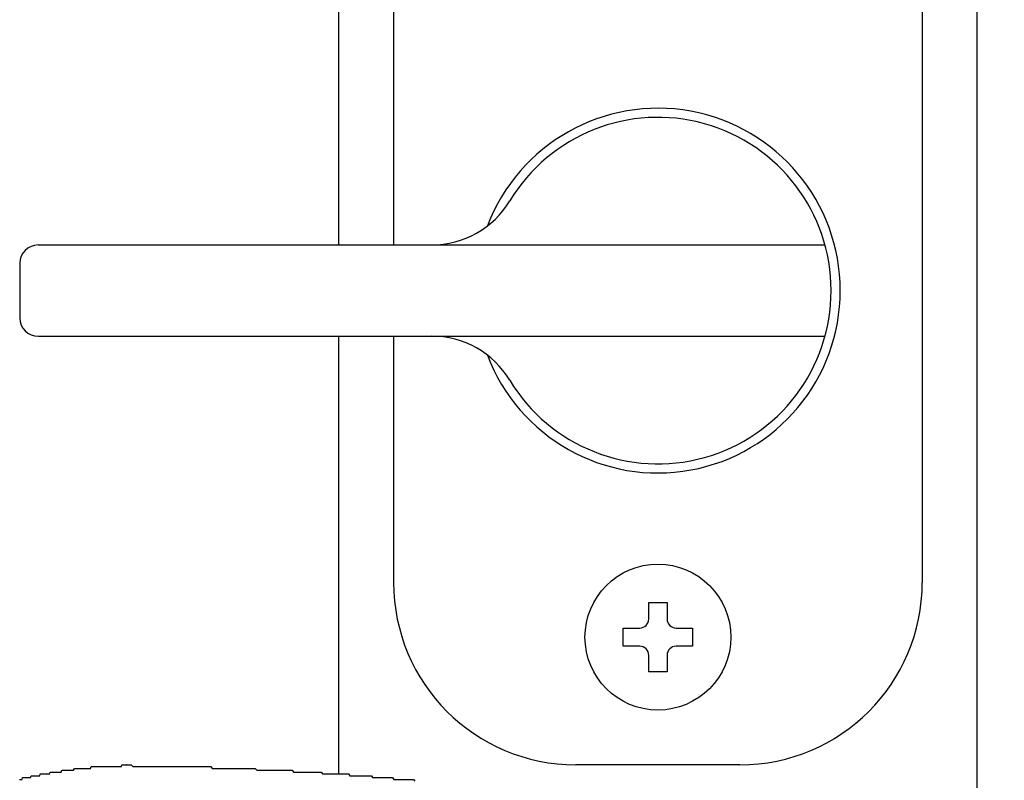
# Model space of a CAD drawing. Extents: x -37 to 21686, y -729 to 14614.
# Drawn here: x 3317 to 3371, y 10633 to 10674 of the extents above; entities that cross this region are included whole.
import ezdxf

# ---------------------------------------------------------------- set-up
doc = ezdxf.new("R2010")
doc.units = 0
doc.header["$LTSCALE"] = 70
doc.layers.add('_0-1_LAYER_1', color=7, linetype='CONTINUOUS')
doc.layers.add('_0-2_LAYER_2', color=7, linetype='CONTINUOUS')

msp = doc.modelspace()

# ---------------------------------------------------------------- linework, layer by layer
at = {"layer": '_0-1_LAYER_1', "color": 7, "linetype": 'Continuous'}
for p, q in [((3335, 10662), (3335, 10884.5)), ((3370, 10884.5), (3370, 9929.5)), ((3370, 10884.5), (3370, 9929.5)), ((3338, 10715.5), (3338, 10662)), ((3367, 10715.5), (3367, 10643.5)), ((3318.5, 10662), (3361.665, 10662)), ((3317.5, 10661), (3317.5, 10658)), ((3318.5, 10657), (3361.665, 10657)), ((3335, 10632.988), (3335, 10657)), ((3338, 10657), (3338, 10643.5)), ((3351.998, 10642.4), (3352.998, 10642.4)), ((3351.998, 10641.5), (3351.998, 10642.4)), ((3352.998, 10642.4), (3352.998, 10641.5)), ((3350.598, 10640), (3350.598, 10641)), ((3350.598, 10641), (3351.498, 10641)), ((3353.498, 10641), (3354.398, 10641)), ((3354.398, 10641), (3354.398, 10640)), ((3351.498, 10640), (3350.598, 10640)), ((3354.398, 10640), (3353.498, 10640)), ((3351.998, 10638.6), (3351.998, 10639.5)), ((3352.998, 10639.5), (3352.998, 10638.6)), ((3352.998, 10638.6), (3351.998, 10638.6)), ((3323.07, 10633.4), (3323.1, 10633.5)), ((3323.1, 10633.5), (3323.14, 10633.5)), ((3323.14, 10633.5), (3323.17, 10633.5)), ((3323.17, 10633.5), (3323.2, 10633.5)), ((3323.2, 10633.5), (3323.24, 10633.5)), ((3323.24, 10633.5), (3323.27, 10633.5)), ((3323.27, 10633.5), (3323.3, 10633.5)), ((3323.3, 10633.5), (3323.34, 10633.5)), ((3323.35, 10633.5), (3323.34, 10633.5)), ((3323.36, 10633.5), (3323.35, 10633.5)), ((3323.36, 10633.5), (3323.44, 10633.5)), ((3323.44, 10633.5), (3323.53, 10633.5)), ((3323.53, 10633.5), (3323.61, 10633.5)), ((3323.61, 10633.5), (3323.69, 10633.4)), ((3357, 10633.5), (3348, 10633.5)), ((3318.59, 10632.9), (3318.62, 10633)), ((3318.62, 10633), (3318.65, 10633)), ((3318.65, 10633), (3318.69, 10633)), ((3318.69, 10633), (3318.72, 10633)), ((3318.72, 10633), (3318.76, 10633)), ((3318.76, 10633), (3318.79, 10633)), ((3318.79, 10633), (3318.82, 10633)), ((3318.82, 10633), (3318.86, 10633)), ((3318.86, 10633), (3318.89, 10633)), ((3318.89, 10633), (3318.92, 10633)), ((3318.92, 10633), (3318.96, 10633)), ((3318.96, 10633), (3318.99, 10633)), ((3318.99, 10633), (3319.03, 10633)), ((3319.03, 10633), (3319.06, 10633)), ((3319.06, 10633), (3319.09, 10633)), ((3319.09, 10633), (3319.13, 10633)), ((3319.13, 10633), (3319.16, 10633.1)), ((3319.16, 10633.1), (3319.19, 10633.1)), ((3319.19, 10633.1), (3319.23, 10633.1)), ((3319.23, 10633.1), (3319.26, 10633.1)), ((3319.26, 10633.1), (3319.3, 10633.1)), ((3319.3, 10633.1), (3319.33, 10633.1)), ((3319.33, 10633.1), (3319.36, 10633.1)), ((3319.36, 10633.1), (3319.4, 10633.1)), ((3319.4, 10633.1), (3319.43, 10633.1)), ((3319.43, 10633.1), (3319.47, 10633.1)), ((3319.47, 10633.1), (3319.5, 10633.1)), ((3319.5, 10633.1), (3319.53, 10633.1)), ((3319.53, 10633.1), (3319.57, 10633.1)), ((3319.57, 10633.1), (3319.6, 10633.1)), ((3319.6, 10633.1), (3319.64, 10633.1)), ((3319.64, 10633.1), (3319.67, 10633.1)), ((3319.67, 10633.1), (3319.7, 10633.1)), ((3319.7, 10633.1), (3319.74, 10633.1)), ((3319.74, 10633.1), (3319.77, 10633.1)), ((3319.77, 10633.1), (3319.81, 10633.2)), ((3319.81, 10633.2), (3319.84, 10633.2)), ((3319.84, 10633.2), (3319.87, 10633.2)), ((3319.87, 10633.2), (3319.91, 10633.2)), ((3319.91, 10633.2), (3319.94, 10633.2)), ((3319.94, 10633.2), (3319.98, 10633.2)), ((3319.98, 10633.2), (3320.01, 10633.2)), ((3320.01, 10633.2), (3320.04, 10633.2)), ((3320.04, 10633.2), (3320.08, 10633.2)), ((3320.08, 10633.2), (3320.11, 10633.2)), ((3320.11, 10633.2), (3320.15, 10633.2)), ((3320.15, 10633.2), (3320.18, 10633.2)), ((3320.18, 10633.2), (3320.22, 10633.2)), ((3320.22, 10633.2), (3320.25, 10633.2)), ((3320.25, 10633.2), (3320.28, 10633.2)), ((3320.28, 10633.2), (3320.32, 10633.2)), ((3320.32, 10633.2), (3320.35, 10633.2)), ((3320.35, 10633.2), (3320.39, 10633.2)), ((3320.39, 10633.2), (3320.42, 10633.2)), ((3320.42, 10633.2), (3320.45, 10633.2)), ((3320.45, 10633.2), (3320.49, 10633.3)), ((3320.49, 10633.3), (3320.52, 10633.3)), ((3320.52, 10633.3), (3320.56, 10633.3)), ((3320.56, 10633.3), (3320.59, 10633.3)), ((3320.59, 10633.3), (3320.62, 10633.3)), ((3320.62, 10633.3), (3320.66, 10633.3)), ((3320.66, 10633.3), (3320.69, 10633.3)), ((3320.69, 10633.3), (3320.73, 10633.3)), ((3320.73, 10633.3), (3320.76, 10633.3)), ((3320.76, 10633.3), (3320.8, 10633.3)), ((3320.8, 10633.3), (3320.83, 10633.3)), ((3320.83, 10633.3), (3320.86, 10633.3)), ((3320.86, 10633.3), (3320.9, 10633.3)), ((3320.9, 10633.3), (3320.93, 10633.3)), ((3320.93, 10633.3), (3320.97, 10633.3)), ((3320.97, 10633.3), (3321, 10633.3)), ((3321, 10633.3), (3321.03, 10633.3)), ((3321.03, 10633.3), (3321.07, 10633.3)), ((3321.07, 10633.3), (3321.1, 10633.3)), ((3321.1, 10633.3), (3321.14, 10633.3)), ((3321.14, 10633.3), (3321.17, 10633.3)), ((3321.17, 10633.3), (3321.21, 10633.3)), ((3321.21, 10633.3), (3321.24, 10633.3)), ((3321.24, 10633.3), (3321.27, 10633.3)), ((3321.27, 10633.3), (3321.31, 10633.3)), ((3321.31, 10633.3), (3321.34, 10633.3)), ((3321.34, 10633.3), (3321.38, 10633.3)), ((3321.38, 10633.3), (3321.41, 10633.4)), ((3321.41, 10633.4), (3321.44, 10633.4)), ((3321.44, 10633.4), (3321.48, 10633.4)), ((3321.48, 10633.4), (3321.51, 10633.4)), ((3321.51, 10633.4), (3321.55, 10633.4)), ((3321.55, 10633.4), (3321.58, 10633.4)), ((3321.58, 10633.4), (3321.61, 10633.4)), ((3321.61, 10633.4), (3321.65, 10633.4)), ((3321.65, 10633.4), (3321.68, 10633.4)), ((3321.68, 10633.4), (3321.72, 10633.4)), ((3321.72, 10633.4), (3321.75, 10633.4)), ((3321.75, 10633.4), (3321.78, 10633.4)), ((3321.78, 10633.4), (3321.82, 10633.4)), ((3321.82, 10633.4), (3321.85, 10633.4)), ((3321.85, 10633.4), (3321.89, 10633.4)), ((3321.89, 10633.4), (3321.92, 10633.4)), ((3321.92, 10633.4), (3321.95, 10633.4)), ((3321.95, 10633.4), (3321.99, 10633.4)), ((3321.99, 10633.4), (3322.02, 10633.4)), ((3322.02, 10633.4), (3322.06, 10633.4)), ((3322.06, 10633.4), (3322.09, 10633.4)), ((3322.09, 10633.4), (3322.12, 10633.4)), ((3322.12, 10633.4), (3322.16, 10633.4)), ((3322.16, 10633.4), (3322.19, 10633.4)), ((3322.19, 10633.4), (3322.23, 10633.4)), ((3322.23, 10633.4), (3322.26, 10633.4)), ((3322.26, 10633.4), (3322.29, 10633.4)), ((3322.29, 10633.4), (3322.33, 10633.4)), ((3322.33, 10633.4), (3322.36, 10633.4)), ((3322.36, 10633.4), (3322.4, 10633.4)), ((3322.4, 10633.4), (3322.43, 10633.4)), ((3322.43, 10633.4), (3322.46, 10633.4)), ((3322.46, 10633.4), (3322.5, 10633.4)), ((3322.5, 10633.4), (3322.53, 10633.4)), ((3322.53, 10633.4), (3322.56, 10633.4)), ((3322.56, 10633.4), (3322.6, 10633.4)), ((3322.6, 10633.4), (3322.63, 10633.4)), ((3322.63, 10633.4), (3322.67, 10633.4)), ((3322.67, 10633.4), (3322.7, 10633.4)), ((3322.7, 10633.4), (3322.73, 10633.4)), ((3322.73, 10633.4), (3322.77, 10633.4)), ((3322.77, 10633.4), (3322.8, 10633.4)), ((3322.8, 10633.4), (3322.83, 10633.4)), ((3322.83, 10633.4), (3322.87, 10633.4)), ((3322.87, 10633.4), (3322.9, 10633.4)), ((3322.9, 10633.4), (3322.93, 10633.4)), ((3322.93, 10633.4), (3322.97, 10633.4)), ((3322.97, 10633.4), (3323, 10633.4)), ((3323, 10633.4), (3323.04, 10633.4)), ((3323.04, 10633.4), (3323.07, 10633.4)), ((3323.69, 10633.4), (3323.77, 10633.4)), ((3323.77, 10633.4), (3323.86, 10633.4)), ((3323.86, 10633.4), (3323.94, 10633.4)), ((3323.94, 10633.4), (3324.02, 10633.4)), ((3324.02, 10633.4), (3324.1, 10633.4)), ((3324.1, 10633.4), (3324.19, 10633.4)), ((3324.19, 10633.4), (3324.27, 10633.4)), ((3324.27, 10633.4), (3324.35, 10633.4)), ((3324.35, 10633.4), (3324.43, 10633.4)), ((3324.43, 10633.4), (3324.52, 10633.4)), ((3324.52, 10633.4), (3324.6, 10633.4)), ((3324.6, 10633.4), (3324.68, 10633.4)), ((3324.68, 10633.4), (3324.76, 10633.4)), ((3324.76, 10633.4), (3324.85, 10633.4)), ((3324.85, 10633.4), (3324.93, 10633.4)), ((3324.93, 10633.4), (3325.01, 10633.4)), ((3325.01, 10633.4), (3325.09, 10633.4)), ((3325.09, 10633.4), (3325.17, 10633.4)), ((3325.17, 10633.4), (3325.26, 10633.4)), ((3325.26, 10633.4), (3325.34, 10633.4)), ((3325.34, 10633.4), (3325.42, 10633.4)), ((3325.42, 10633.4), (3325.5, 10633.4)), ((3325.5, 10633.4), (3325.59, 10633.4)), ((3325.59, 10633.4), (3325.67, 10633.4)), ((3325.67, 10633.4), (3325.75, 10633.4)), ((3325.75, 10633.4), (3325.83, 10633.4)), ((3325.83, 10633.4), (3325.92, 10633.4)), ((3325.92, 10633.4), (3326, 10633.4)), ((3326, 10633.4), (3326.08, 10633.4)), ((3326.08, 10633.4), (3326.16, 10633.4)), ((3326.16, 10633.4), (3326.24, 10633.4)), ((3326.24, 10633.4), (3326.33, 10633.4)), ((3326.33, 10633.4), (3326.41, 10633.4)), ((3326.41, 10633.4), (3326.49, 10633.4)), ((3326.49, 10633.4), (3326.57, 10633.4)), ((3326.57, 10633.4), (3326.66, 10633.4)), ((3326.66, 10633.4), (3326.74, 10633.4)), ((3326.74, 10633.4), (3326.82, 10633.4)), ((3326.82, 10633.4), (3326.9, 10633.4)), ((3326.9, 10633.4), (3326.98, 10633.4)), ((3326.98, 10633.4), (3327.07, 10633.4)), ((3327.07, 10633.4), (3327.15, 10633.4)), ((3327.15, 10633.4), (3327.23, 10633.4)), ((3327.23, 10633.4), (3327.31, 10633.4)), ((3327.31, 10633.4), (3327.39, 10633.4)), ((3327.39, 10633.4), (3327.48, 10633.4)), ((3327.48, 10633.4), (3327.56, 10633.4)), ((3327.56, 10633.4), (3327.64, 10633.4)), ((3327.64, 10633.4), (3327.72, 10633.4)), ((3327.72, 10633.4), (3327.8, 10633.4)), ((3327.8, 10633.4), (3327.88, 10633.4)), ((3327.88, 10633.4), (3327.97, 10633.4)), ((3327.97, 10633.4), (3328.05, 10633.3)), ((3328.05, 10633.3), (3328.13, 10633.3)), ((3328.13, 10633.3), (3328.21, 10633.3)), ((3328.21, 10633.3), (3328.29, 10633.3)), ((3328.29, 10633.3), (3328.38, 10633.3)), ((3328.38, 10633.3), (3328.46, 10633.3)), ((3328.46, 10633.3), (3328.54, 10633.3)), ((3328.54, 10633.3), (3328.62, 10633.3)), ((3328.62, 10633.3), (3328.7, 10633.3)), ((3328.7, 10633.3), (3328.78, 10633.3)), ((3328.78, 10633.3), (3328.86, 10633.3)), ((3328.86, 10633.3), (3328.95, 10633.3)), ((3328.95, 10633.3), (3329.03, 10633.3)), ((3329.03, 10633.3), (3329.11, 10633.3)), ((3329.11, 10633.3), (3329.19, 10633.3)), ((3329.19, 10633.3), (3329.27, 10633.3)), ((3329.27, 10633.3), (3329.35, 10633.3)), ((3329.35, 10633.3), (3329.43, 10633.3)), ((3329.43, 10633.3), (3329.52, 10633.3)), ((3329.52, 10633.3), (3329.6, 10633.3)), ((3329.6, 10633.3), (3329.68, 10633.3)), ((3329.68, 10633.3), (3329.76, 10633.3)), ((3329.76, 10633.3), (3329.84, 10633.3)), ((3329.84, 10633.3), (3329.92, 10633.3)), ((3329.92, 10633.3), (3330, 10633.3)), ((3330, 10633.3), (3330.08, 10633.3)), ((3330.08, 10633.3), (3330.17, 10633.3)), ((3330.17, 10633.3), (3330.25, 10633.3)), ((3330.25, 10633.3), (3330.33, 10633.3)), ((3330.33, 10633.3), (3330.41, 10633.3)), ((3330.41, 10633.3), (3330.49, 10633.2)), ((3330.49, 10633.2), (3330.57, 10633.2)), ((3330.57, 10633.2), (3330.65, 10633.2)), ((3330.65, 10633.2), (3330.73, 10633.2)), ((3330.73, 10633.2), (3330.81, 10633.2)), ((3330.81, 10633.2), (3330.89, 10633.2)), ((3330.89, 10633.2), (3330.98, 10633.2)), ((3330.98, 10633.2), (3331.06, 10633.2)), ((3331.06, 10633.2), (3331.14, 10633.2)), ((3331.14, 10633.2), (3331.22, 10633.2)), ((3331.22, 10633.2), (3331.3, 10633.2)), ((3331.3, 10633.2), (3331.38, 10633.2)), ((3331.38, 10633.2), (3331.46, 10633.2)), ((3331.46, 10633.2), (3331.54, 10633.2)), ((3331.54, 10633.2), (3331.62, 10633.2)), ((3331.62, 10633.2), (3331.7, 10633.2)), ((3331.7, 10633.2), (3331.78, 10633.2)), ((3331.78, 10633.2), (3331.86, 10633.2)), ((3331.86, 10633.2), (3331.94, 10633.2)), ((3331.94, 10633.2), (3332.02, 10633.2)), ((3332.02, 10633.2), (3332.1, 10633.2)), ((3332.1, 10633.2), (3332.18, 10633.2)), ((3332.18, 10633.2), (3332.26, 10633.2)), ((3332.26, 10633.2), (3332.34, 10633.2)), ((3332.34, 10633.2), (3332.43, 10633.2)), ((3332.43, 10633.2), (3332.51, 10633.1)), ((3332.51, 10633.1), (3332.59, 10633.1)), ((3332.59, 10633.1), (3332.67, 10633.1)), ((3332.67, 10633.1), (3332.75, 10633.1)), ((3332.75, 10633.1), (3332.83, 10633.1)), ((3332.83, 10633.1), (3332.91, 10633.1)), ((3332.91, 10633.1), (3332.99, 10633.1)), ((3332.99, 10633.1), (3333.07, 10633.1)), ((3333.07, 10633.1), (3333.15, 10633.1)), ((3333.15, 10633.1), (3333.23, 10633.1)), ((3333.23, 10633.1), (3333.31, 10633.1)), ((3333.31, 10633.1), (3333.39, 10633.1)), ((3333.39, 10633.1), (3333.46, 10633.1)), ((3333.46, 10633.1), (3333.54, 10633.1)), ((3333.54, 10633.1), (3333.62, 10633.1)), ((3333.62, 10633.1), (3333.7, 10633.1)), ((3333.7, 10633.1), (3333.78, 10633.1)), ((3333.78, 10633.1), (3333.86, 10633.1)), ((3333.86, 10633.1), (3333.94, 10633.1)), ((3333.94, 10633.1), (3334.02, 10633.1)), ((3334.02, 10633.1), (3334.1, 10633)), ((3334.1, 10633), (3334.18, 10633)), ((3334.18, 10633), (3334.26, 10633)), ((3334.26, 10633), (3334.34, 10633)), ((3334.34, 10633), (3334.42, 10633)), ((3334.42, 10633), (3334.5, 10633)), ((3334.5, 10633), (3334.58, 10633)), ((3334.58, 10633), (3334.66, 10633)), ((3334.66, 10633), (3334.74, 10633)), ((3334.74, 10633), (3334.81, 10633)), ((3334.81, 10633), (3334.89, 10633)), ((3334.89, 10633), (3334.97, 10633)), ((3334.97, 10633), (3335.05, 10633)), ((3335.05, 10633), (3335.13, 10633)), ((3335.13, 10633), (3335.21, 10633)), ((3335.21, 10633), (3335.29, 10633)), ((3335.29, 10633), (3335.37, 10633)), ((3335.37, 10633), (3335.44, 10633)), ((3335.44, 10633), (3335.52, 10633)), ((3335.52, 10633), (3335.6, 10632.9)), ((3317.48, 10632.7), (3317.52, 10632.7)), ((3317.52, 10632.7), (3317.55, 10632.7)), ((3317.55, 10632.7), (3317.58, 10632.7)), ((3317.58, 10632.7), (3317.62, 10632.7)), ((3317.62, 10632.7), (3317.65, 10632.8)), ((3317.65, 10632.8), (3317.68, 10632.8)), ((3317.68, 10632.8), (3317.72, 10632.8)), ((3317.72, 10632.8), (3317.75, 10632.8)), ((3317.75, 10632.8), (3317.78, 10632.8)), ((3317.78, 10632.8), (3317.82, 10632.8)), ((3317.82, 10632.8), (3317.85, 10632.8)), ((3317.85, 10632.8), (3317.88, 10632.8)), ((3317.88, 10632.8), (3317.92, 10632.8)), ((3317.92, 10632.8), (3317.95, 10632.8)), ((3317.95, 10632.8), (3317.98, 10632.8)), ((3317.98, 10632.8), (3318.02, 10632.8)), ((3318.02, 10632.8), (3318.05, 10632.8)), ((3318.05, 10632.8), (3318.08, 10632.8)), ((3318.08, 10632.8), (3318.12, 10632.9)), ((3318.12, 10632.9), (3318.15, 10632.9)), ((3318.15, 10632.9), (3318.18, 10632.9)), ((3318.18, 10632.9), (3318.22, 10632.9)), ((3318.22, 10632.9), (3318.25, 10632.9)), ((3318.25, 10632.9), (3318.28, 10632.9)), ((3318.28, 10632.9), (3318.32, 10632.9)), ((3318.32, 10632.9), (3318.35, 10632.9)), ((3318.35, 10632.9), (3318.39, 10632.9)), ((3318.39, 10632.9), (3318.42, 10632.9)), ((3318.42, 10632.9), (3318.45, 10632.9)), ((3318.45, 10632.9), (3318.49, 10632.9)), ((3318.49, 10632.9), (3318.52, 10632.9)), ((3318.52, 10632.9), (3318.55, 10632.9)), ((3318.55, 10632.9), (3318.59, 10632.9)), ((3335.6, 10632.9), (3335.68, 10632.9)), ((3335.68, 10632.9), (3335.76, 10632.9)), ((3335.76, 10632.9), (3335.84, 10632.9)), ((3335.84, 10632.9), (3335.92, 10632.9)), ((3335.92, 10632.9), (3335.99, 10632.9)), ((3335.99, 10632.9), (3336.07, 10632.9)), ((3336.07, 10632.9), (3336.15, 10632.9)), ((3336.15, 10632.9), (3336.23, 10632.9)), ((3336.23, 10632.9), (3336.31, 10632.9)), ((3336.31, 10632.9), (3336.39, 10632.9)), ((3336.39, 10632.9), (3336.46, 10632.9)), ((3336.46, 10632.9), (3336.54, 10632.9)), ((3336.54, 10632.9), (3336.62, 10632.9)), ((3336.62, 10632.9), (3336.7, 10632.9)), ((3336.7, 10632.9), (3336.78, 10632.9)), ((3336.78, 10632.9), (3336.85, 10632.8)), ((3336.85, 10632.8), (3336.93, 10632.8)), ((3336.93, 10632.8), (3337.01, 10632.8)), ((3337.01, 10632.8), (3337.09, 10632.8)), ((3337.09, 10632.8), (3337.16, 10632.8)), ((3337.16, 10632.8), (3337.24, 10632.8)), ((3337.24, 10632.8), (3337.32, 10632.8)), ((3337.32, 10632.8), (3337.4, 10632.8)), ((3337.4, 10632.8), (3337.47, 10632.8)), ((3337.47, 10632.8), (3337.55, 10632.8)), ((3337.55, 10632.8), (3337.63, 10632.8)), ((3337.63, 10632.8), (3337.71, 10632.8)), ((3337.71, 10632.8), (3337.78, 10632.8)), ((3337.78, 10632.8), (3337.86, 10632.8)), ((3337.86, 10632.8), (3337.94, 10632.8)), ((3337.94, 10632.8), (3338.02, 10632.7)), ((3338.02, 10632.7), (3338.09, 10632.7)), ((3338.09, 10632.7), (3338.17, 10632.7)), ((3338.17, 10632.7), (3338.25, 10632.7)), ((3338.25, 10632.7), (3338.32, 10632.7)), ((3338.32, 10632.7), (3338.4, 10632.7)), ((3338.4, 10632.7), (3338.48, 10632.7)), ((3338.48, 10632.7), (3338.55, 10632.7)), ((3338.55, 10632.7), (3338.63, 10632.7)), ((3338.63, 10632.7), (3338.71, 10632.7)), ((3338.71, 10632.7), (3338.78, 10632.7)), ((3338.78, 10632.7), (3338.86, 10632.7)), ((3338.86, 10632.7), (3338.94, 10632.7)), ((3338.94, 10632.7), (3339.01, 10632.7)), ((3339.01, 10632.7), (3339.09, 10632.7)), ((3339.09, 10632.7), (3339.17, 10632.6))]:
    msp.add_line(p, q, dxfattribs=at)
msp.add_circle((3352.498, 10640.5), 4, dxfattribs=at)
for centre, radius, start, end in [((3352.5, 10659.5), 10, 200.763, 159.237), ((3352.5, 10659.5), 9.5, 211.1474, 148.8526), ((3340.09, 10667), 5, 270, 328.8526), ((3318.5, 10661), 1, 90, 180), ((3318.5, 10658), 1, 180, 270), ((3340.09, 10652), 5, 31.1474, 90), ((3348, 10643.5), 10, 180, 270), ((3357, 10643.5), 10, 270, 0), ((3351.498, 10641.5), 0.5, 270, 0), ((3353.498, 10641.5), 0.5, 180, 270), ((3351.498, 10639.5), 0.5, 0, 90), ((3353.498, 10639.5), 0.5, 90, 180)]:
    msp.add_arc(centre, radius, start, end, dxfattribs=at)
at = {"layer": '_0-2_LAYER_2', "color": 7, "linetype": 'Continuous'}
msp.add_circle((3370, 10664.5), 150, dxfattribs=at)

doc.saveas('drawing.dxf')
